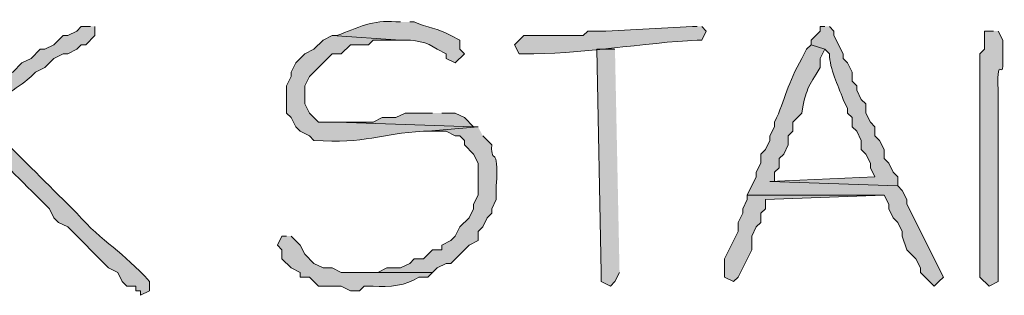
# Model space of a CAD drawing. Units: inches. Extents: x -61 to 673, y 119 to 673.
# Drawn here: x 413 to 426, y 207 to 211 of the extents above; entities that cross this region are included whole.
import ezdxf

# ---------------------------------------------------------------- set-up
doc = ezdxf.new("R2010")
doc.units = ezdxf.units.IN
doc.header["$MEASUREMENT"] = 0
doc.layers.add('Layer 1', color=7, linetype='Continuous')

msp = doc.modelspace()

# ---------------------------------------------------------------- hatches: boundary and pattern name
at = {"layer": 'Layer 1', "true_color": 0xffffff}
h = msp.add_hatch(color=7, dxfattribs=at)
edge = h.paths.add_edge_path()
edge.add_spline(control_points=[(414.27, 210.75), (414.27, 210.75), (414.15, 210.75), (414.15, 210.75), (414.15, 210.75), (414.09, 210.69), (414.09, 210.69), (414.09, 210.69), (413.971, 210.63), (413.971, 210.63), (413.971, 210.63), (413.91, 210.63), (413.91, 210.63), (413.91, 210.63), (413.789, 210.51), (413.789, 210.51), (413.789, 210.51), (413.67, 210.45), (413.67, 210.45), (413.67, 210.45), (413.609, 210.45), (413.609, 210.45), (413.609, 210.45), (413.49, 210.33), (413.49, 210.33), (413.49, 210.33), (413.369, 210.271), (413.369, 210.271), (413.369, 210.271), (413.25, 210.15), (413.25, 210.15), (413.25, 210.15), (413.129, 210.09), (413.129, 210.09), (413.129, 210.09), (413.01, 209.97), (413.01, 209.97), (413.01, 209.97), (412.891, 209.91), (412.891, 209.91), (412.891, 209.91), (412.83, 209.851), (412.83, 209.851), (412.83, 209.851), (412.77, 209.73), (412.77, 209.73), (412.77, 209.73), (412.65, 209.67), (412.65, 209.67), (412.65, 209.67), (412.471, 209.67), (412.471, 209.67), (412.471, 209.67), (412.471, 209.43), (412.471, 209.43), (412.471, 209.43), (412.709, 209.43), (412.709, 209.43), (412.709, 209.43), (412.77, 209.37), (412.77, 209.37), (413, 209.056), (413.32, 208.766), (413.609, 208.47), (413.609, 208.47), (413.73, 208.351), (413.73, 208.351), (413.73, 208.351), (413.789, 208.23), (413.789, 208.23), (413.789, 208.23), (413.85, 208.17), (413.85, 208.17), (413.85, 208.17), (413.971, 208.11), (413.971, 208.11), (413.971, 208.11), (414.51, 207.57), (414.51, 207.57), (414.51, 207.57), (414.629, 207.51), (414.629, 207.51), (414.629, 207.51), (414.689, 207.391), (414.689, 207.391), (414.689, 207.391), (414.75, 207.33), (414.75, 207.33), (414.75, 207.33), (414.869, 207.33), (414.869, 207.33), (414.869, 207.33), (414.869, 207.271), (414.869, 207.271), (414.869, 207.271), (414.93, 207.271), (414.93, 207.271), (414.93, 207.271), (414.93, 207.21), (414.93, 207.21), (414.93, 207.21), (415.049, 207.271), (415.049, 207.271), (415.049, 207.271), (415.049, 207.391), (415.049, 207.391), (414.695, 207.786), (414.439, 207.899), (414.09, 208.29), (414.09, 208.29), (413.971, 208.41), (413.971, 208.41), (413.65, 208.73), (413.33, 209.05), (413.01, 209.37), (413.01, 209.37), (412.949, 209.49), (412.949, 209.49), (412.949, 209.49), (412.83, 209.55), (412.83, 209.55), (412.83, 209.55), (412.891, 209.61), (412.891, 209.61), (412.891, 209.61), (412.949, 209.67), (412.949, 209.67), (413.045, 209.789), (413.375, 209.983), (413.49, 210.09), (413.49, 210.09), (413.549, 210.15), (413.549, 210.15), (413.549, 210.15), (413.67, 210.21), (413.67, 210.21), (413.67, 210.21), (413.789, 210.33), (413.789, 210.33), (413.789, 210.33), (413.91, 210.391), (413.91, 210.391), (413.91, 210.391), (413.971, 210.391), (413.971, 210.391), (413.971, 210.391), (414.09, 210.45), (414.09, 210.45), (414.09, 210.45), (414.15, 210.51), (414.15, 210.51), (414.15, 210.51), (414.209, 210.51), (414.209, 210.51), (414.209, 210.51), (414.33, 210.63), (414.33, 210.63), (414.33, 210.63), (414.33, 210.75), (414.33, 210.75)], knot_values=[0, 0, 0, 0, 1, 1, 1, 2, 2, 2, 3, 3, 3, 4, 4, 4, 5, 5, 5, 6, 6, 6, 7, 7, 7, 8, 8, 8, 9, 9, 9, 10, 10, 10, 11, 11, 11, 12, 12, 12, 13, 13, 13, 14, 14, 14, 15, 15, 15, 16, 16, 16, 17, 17, 17, 18, 18, 18, 19, 19, 19, 20, 20, 20, 21, 21, 21, 22, 22, 22, 23, 23, 23, 24, 24, 24, 25, 25, 25, 26, 26, 26, 27, 27, 27, 28, 28, 28, 29, 29, 29, 30, 30, 30, 31, 31, 31, 32, 32, 32, 33, 33, 33, 34, 34, 34, 35, 35, 35, 36, 36, 36, 37, 37, 37, 38, 38, 38, 39, 39, 39, 40, 40, 40, 41, 41, 41, 42, 42, 42, 43, 43, 43, 44, 44, 44, 45, 45, 45, 46, 46, 46, 47, 47, 47, 48, 48, 48, 49, 49, 49, 50, 50, 50, 51, 51, 51, 52, 52, 52, 53, 53, 53, 53], degree=3, periodic=0)
edge.add_line((414.33, 210.75), (414.27, 210.75))
h = msp.add_hatch(color=7, dxfattribs=at)
edge = h.paths.add_edge_path()
edge.add_spline(control_points=[(418.35, 210.811), (418.35, 210.811), (418.289, 210.811), (418.289, 210.811), (417.979, 210.84), (417.793, 210.736), (417.51, 210.63), (417.51, 210.63), (417.449, 210.63), (417.449, 210.63), (417.449, 210.63), (418.35, 210.57), (418.35, 210.57), (418.525, 210.581), (418.699, 210.546), (418.83, 210.45), (418.83, 210.45), (418.949, 210.391), (418.949, 210.391), (418.949, 210.391), (418.949, 210.33), (418.949, 210.33), (418.949, 210.33), (419.07, 210.271), (419.07, 210.271), (419.07, 210.271), (419.189, 210.391), (419.189, 210.391), (419.189, 210.391), (419.129, 210.45), (419.129, 210.45), (419.129, 210.45), (419.129, 210.57), (419.129, 210.57), (419.129, 210.57), (419.01, 210.63), (419.01, 210.63), (418.848, 210.728), (418.697, 210.729), (418.529, 210.811), (418.529, 210.811), (418.471, 210.811), (418.471, 210.811)], knot_values=[0, 0, 0, 0, 1, 1, 1, 2, 2, 2, 3, 3, 3, 4, 4, 4, 5, 5, 5, 6, 6, 6, 7, 7, 7, 8, 8, 8, 9, 9, 9, 10, 10, 10, 11, 11, 11, 12, 12, 12, 13, 13, 13, 14, 14, 14, 14], degree=3, periodic=0)
edge.add_line((418.471, 210.811), (418.35, 210.811))
h = msp.add_hatch(color=7, dxfattribs=at)
edge = h.paths.add_edge_path()
edge.add_spline(control_points=[(422.25, 210.75), (422.25, 210.75), (422.189, 210.75), (422.189, 210.75), (422.189, 210.75), (421.049, 210.69), (421.049, 210.69), (421.049, 210.69), (420.811, 210.69), (420.811, 210.69), (420.811, 210.69), (420.75, 210.63), (420.75, 210.63), (420.75, 210.63), (420.449, 210.63), (420.449, 210.63), (420.289, 210.63), (420.129, 210.63), (419.971, 210.63), (419.971, 210.63), (419.85, 210.51), (419.85, 210.51), (419.85, 210.51), (419.91, 210.391), (419.91, 210.391), (419.91, 210.391), (419.971, 210.391), (419.971, 210.391), (420.656, 210.374), (421.596, 210.543), (422.25, 210.57), (422.25, 210.57), (422.311, 210.57), (422.311, 210.57), (422.311, 210.57), (422.369, 210.69), (422.369, 210.69), (422.369, 210.69), (422.311, 210.75), (422.311, 210.75)], knot_values=[0, 0, 0, 0, 1, 1, 1, 2, 2, 2, 3, 3, 3, 4, 4, 4, 5, 5, 5, 6, 6, 6, 7, 7, 7, 8, 8, 8, 9, 9, 9, 10, 10, 10, 11, 11, 11, 12, 12, 12, 13, 13, 13, 13], degree=3, periodic=0)
edge.add_line((422.311, 210.75), (422.25, 210.75))
h = msp.add_hatch(color=7, dxfattribs=at)
edge = h.paths.add_edge_path()
edge.add_spline(control_points=[(423.93, 210.75), (423.93, 210.75), (423.869, 210.75), (423.869, 210.75), (423.869, 210.75), (423.869, 210.69), (423.869, 210.69), (423.869, 210.69), (423.75, 210.57), (423.75, 210.57), (423.75, 210.57), (423.75, 210.51), (423.75, 210.51), (423.75, 210.51), (423.93, 210.45), (423.93, 210.45), (423.93, 210.45), (423.99, 210.391), (423.99, 210.391), (423.996, 210.18), (424.102, 209.986), (424.17, 209.79), (424.17, 209.79), (424.23, 209.67), (424.23, 209.67), (424.23, 209.67), (424.23, 209.61), (424.23, 209.61), (424.23, 209.61), (424.289, 209.55), (424.289, 209.55), (424.289, 209.55), (424.289, 209.43), (424.289, 209.43), (424.289, 209.43), (424.35, 209.37), (424.35, 209.37), (424.35, 209.37), (424.41, 209.25), (424.41, 209.25), (424.41, 209.25), (424.41, 209.13), (424.41, 209.13), (424.41, 209.13), (424.471, 209.07), (424.471, 209.07), (424.471, 209.07), (424.529, 208.95), (424.529, 208.95), (424.529, 208.95), (424.529, 208.891), (424.529, 208.891), (424.529, 208.891), (424.59, 208.771), (424.59, 208.771), (424.59, 208.771), (423.209, 208.71), (423.209, 208.71), (423.209, 208.71), (424.891, 208.65), (424.891, 208.65), (424.891, 208.65), (424.891, 208.771), (424.891, 208.771), (424.891, 208.771), (424.83, 208.83), (424.83, 208.83), (424.83, 208.83), (424.77, 208.95), (424.77, 208.95), (424.77, 208.95), (424.709, 209.01), (424.709, 209.01), (424.709, 209.01), (424.709, 209.13), (424.709, 209.13), (424.709, 209.13), (424.65, 209.25), (424.65, 209.25), (424.65, 209.25), (424.59, 209.311), (424.59, 209.311), (424.59, 209.311), (424.59, 209.43), (424.59, 209.43), (424.59, 209.43), (424.529, 209.49), (424.529, 209.49), (424.529, 209.49), (424.471, 209.61), (424.471, 209.61), (424.471, 209.61), (424.471, 209.73), (424.471, 209.73), (424.471, 209.73), (424.41, 209.79), (424.41, 209.79), (424.41, 209.79), (424.35, 209.91), (424.35, 209.91), (424.35, 209.91), (424.35, 209.97), (424.35, 209.97), (424.35, 209.97), (424.289, 210.03), (424.289, 210.03), (424.289, 210.03), (424.289, 210.15), (424.289, 210.15), (424.289, 210.15), (424.23, 210.271), (424.23, 210.271), (424.23, 210.271), (424.17, 210.33), (424.17, 210.33), (424.17, 210.33), (424.17, 210.391), (424.17, 210.391), (424.17, 210.391), (424.049, 210.63), (424.049, 210.63), (424.049, 210.63), (424.049, 210.69), (424.049, 210.69), (424.049, 210.69), (423.99, 210.75), (423.99, 210.75)], knot_values=[0, 0, 0, 0, 1, 1, 1, 2, 2, 2, 3, 3, 3, 4, 4, 4, 5, 5, 5, 6, 6, 6, 7, 7, 7, 8, 8, 8, 9, 9, 9, 10, 10, 10, 11, 11, 11, 12, 12, 12, 13, 13, 13, 14, 14, 14, 15, 15, 15, 16, 16, 16, 17, 17, 17, 18, 18, 18, 19, 19, 19, 20, 20, 20, 21, 21, 21, 22, 22, 22, 23, 23, 23, 24, 24, 24, 25, 25, 25, 26, 26, 26, 27, 27, 27, 28, 28, 28, 29, 29, 29, 30, 30, 30, 31, 31, 31, 32, 32, 32, 33, 33, 33, 34, 34, 34, 35, 35, 35, 36, 36, 36, 37, 37, 37, 38, 38, 38, 39, 39, 39, 40, 40, 40, 41, 41, 41, 42, 42, 42, 42], degree=3, periodic=0)
edge.add_line((423.99, 210.75), (423.93, 210.75))
h = msp.add_hatch(color=7, dxfattribs=at)
edge = h.paths.add_edge_path()
edge.add_spline(control_points=[(417.449, 210.63), (417.449, 210.63), (417.33, 210.57), (417.33, 210.57), (417.33, 210.57), (417.209, 210.45), (417.209, 210.45), (417.209, 210.45), (417.09, 210.391), (417.09, 210.391), (417.09, 210.391), (416.971, 210.271), (416.971, 210.271), (416.971, 210.271), (416.91, 210.15), (416.91, 210.15), (416.91, 210.15), (416.91, 210.09), (416.91, 210.09), (416.91, 210.09), (416.85, 209.97), (416.85, 209.97), (416.85, 209.97), (416.85, 209.61), (416.85, 209.61), (416.85, 209.61), (416.91, 209.55), (416.91, 209.55), (416.91, 209.55), (416.971, 209.43), (416.971, 209.43), (416.971, 209.43), (417.029, 209.37), (417.029, 209.37), (417.029, 209.37), (417.15, 209.311), (417.15, 209.311), (417.15, 209.311), (417.209, 209.25), (417.209, 209.25), (417.895, 209.201), (418.078, 209.342), (418.65, 209.37), (418.65, 209.37), (418.709, 209.37), (418.709, 209.37), (418.709, 209.37), (419.369, 209.43), (419.369, 209.43), (419.369, 209.43), (419.311, 209.43), (419.311, 209.43), (419.311, 209.43), (417.51, 209.49), (417.51, 209.49), (417.51, 209.49), (417.27, 209.49), (417.27, 209.49), (417.27, 209.49), (417.15, 209.61), (417.15, 209.61), (417.15, 209.61), (417.09, 209.73), (417.09, 209.73), (417.09, 209.73), (417.09, 209.97), (417.09, 209.97), (417.09, 209.97), (417.15, 210.09), (417.15, 210.09), (417.15, 210.09), (417.449, 210.391), (417.449, 210.391), (417.449, 210.391), (417.57, 210.391), (417.57, 210.391), (417.57, 210.391), (417.689, 210.51), (417.689, 210.51), (417.689, 210.51), (417.93, 210.51), (417.93, 210.51), (417.93, 210.51), (417.99, 210.57), (417.99, 210.57), (417.99, 210.57), (418.35, 210.57), (418.35, 210.57)], knot_values=[0, 0, 0, 0, 1, 1, 1, 2, 2, 2, 3, 3, 3, 4, 4, 4, 5, 5, 5, 6, 6, 6, 7, 7, 7, 8, 8, 8, 9, 9, 9, 10, 10, 10, 11, 11, 11, 12, 12, 12, 13, 13, 13, 14, 14, 14, 15, 15, 15, 16, 16, 16, 17, 17, 17, 18, 18, 18, 19, 19, 19, 20, 20, 20, 21, 21, 21, 22, 22, 22, 23, 23, 23, 24, 24, 24, 25, 25, 25, 26, 26, 26, 27, 27, 27, 28, 28, 28, 29, 29, 29, 29], degree=3, periodic=0)
edge.add_line((418.35, 210.57), (417.449, 210.63))
h = msp.add_hatch(color=7, dxfattribs=at)
edge = h.paths.add_edge_path()
edge.add_spline(control_points=[(426.15, 210.69), (426.15, 210.69), (426.029, 210.69), (426.029, 210.69), (426.029, 210.69), (426.029, 210.45), (426.029, 210.45), (426.029, 210.45), (425.971, 210.391), (425.971, 210.391), (425.971, 210.391), (425.971, 209.79), (425.971, 209.79), (425.971, 209.63), (425.971, 209.47), (425.971, 209.311), (425.971, 209.311), (425.971, 208.95), (425.971, 208.95), (425.971, 208.45), (425.971, 207.95), (425.971, 207.45), (425.971, 207.45), (426.09, 207.33), (426.09, 207.33), (426.09, 207.33), (426.209, 207.391), (426.209, 207.391), (426.209, 207.391), (426.209, 207.51), (426.209, 207.51), (426.209, 207.97), (426.209, 208.43), (426.209, 208.891), (426.209, 208.891), (426.209, 209.19), (426.209, 209.19), (426.209, 209.37), (426.209, 209.55), (426.209, 209.73), (426.209, 209.73), (426.209, 209.91), (426.209, 209.91), (426.188, 210.468), (426.291, 209.925), (426.27, 210.391), (426.27, 210.391), (426.27, 210.57), (426.27, 210.57), (426.27, 210.57), (426.209, 210.69), (426.209, 210.69)], knot_values=[0, 0, 0, 0, 1, 1, 1, 2, 2, 2, 3, 3, 3, 4, 4, 4, 5, 5, 5, 6, 6, 6, 7, 7, 7, 8, 8, 8, 9, 9, 9, 10, 10, 10, 11, 11, 11, 12, 12, 12, 13, 13, 13, 14, 14, 14, 15, 15, 15, 16, 16, 16, 17, 17, 17, 17], degree=3, periodic=0)
edge.add_line((426.209, 210.69), (426.15, 210.69))
h = msp.add_hatch(color=7, dxfattribs=at)
edge = h.paths.add_edge_path()
edge.add_spline(control_points=[(423.75, 210.51), (423.75, 210.51), (423.689, 210.45), (423.689, 210.45), (423.689, 210.45), (423.629, 210.33), (423.629, 210.33), (423.438, 210.003), (423.414, 209.795), (423.27, 209.49), (423.27, 209.49), (423.27, 209.43), (423.27, 209.43), (423.27, 209.43), (423.209, 209.311), (423.209, 209.311), (423.209, 209.311), (423.209, 209.25), (423.209, 209.25), (423.209, 209.25), (423.15, 209.13), (423.15, 209.13), (423.15, 209.13), (423.09, 209.07), (423.09, 209.07), (423.09, 209.07), (423.09, 208.95), (423.09, 208.95), (423.09, 208.95), (423.029, 208.83), (423.029, 208.83), (423.029, 208.83), (423.029, 208.771), (423.029, 208.771), (423.029, 208.771), (422.91, 208.53), (422.91, 208.53), (422.91, 208.53), (424.709, 208.53), (424.709, 208.53), (424.709, 208.53), (424.77, 208.41), (424.77, 208.41), (424.77, 208.41), (424.77, 208.351), (424.77, 208.351), (424.77, 208.351), (424.83, 208.23), (424.83, 208.23), (424.83, 208.23), (424.891, 208.17), (424.891, 208.17), (424.891, 208.17), (424.949, 208.05), (424.949, 208.05), (424.949, 208.05), (424.949, 207.99), (424.949, 207.99), (424.949, 207.99), (425.01, 207.811), (425.01, 207.811), (425.01, 207.811), (425.129, 207.69), (425.129, 207.69), (425.129, 207.69), (425.189, 207.57), (425.189, 207.57), (425.189, 207.57), (425.189, 207.51), (425.189, 207.51), (425.189, 207.51), (425.369, 207.33), (425.369, 207.33), (425.369, 207.33), (425.43, 207.391), (425.43, 207.391), (425.43, 207.391), (425.49, 207.45), (425.49, 207.45), (425.49, 207.45), (425.01, 208.41), (425.01, 208.41), (425.01, 208.41), (425.01, 208.47), (425.01, 208.47), (425.01, 208.47), (424.949, 208.59), (424.949, 208.59), (424.949, 208.59), (424.891, 208.65), (424.891, 208.65), (424.891, 208.65), (423.209, 208.71), (423.209, 208.71), (423.209, 208.71), (423.27, 208.71), (423.27, 208.71), (423.27, 208.71), (423.27, 208.83), (423.27, 208.83), (423.27, 208.83), (423.33, 208.891), (423.33, 208.891), (423.33, 208.891), (423.33, 209.01), (423.33, 209.01), (423.33, 209.01), (423.391, 209.07), (423.391, 209.07), (423.391, 209.07), (423.449, 209.19), (423.449, 209.19), (423.449, 209.19), (423.449, 209.311), (423.449, 209.311), (423.449, 209.311), (423.51, 209.37), (423.51, 209.37), (423.51, 209.37), (423.51, 209.49), (423.51, 209.49), (423.51, 209.49), (423.629, 209.61), (423.629, 209.61), (423.678, 209.92), (423.711, 209.954), (423.869, 210.21), (423.869, 210.21), (423.869, 210.33), (423.869, 210.33), (423.869, 210.33), (423.93, 210.45), (423.93, 210.45)], knot_values=[0, 0, 0, 0, 1, 1, 1, 2, 2, 2, 3, 3, 3, 4, 4, 4, 5, 5, 5, 6, 6, 6, 7, 7, 7, 8, 8, 8, 9, 9, 9, 10, 10, 10, 11, 11, 11, 12, 12, 12, 13, 13, 13, 14, 14, 14, 15, 15, 15, 16, 16, 16, 17, 17, 17, 18, 18, 18, 19, 19, 19, 20, 20, 20, 21, 21, 21, 22, 22, 22, 23, 23, 23, 24, 24, 24, 25, 25, 25, 26, 26, 26, 27, 27, 27, 28, 28, 28, 29, 29, 29, 30, 30, 30, 31, 31, 31, 32, 32, 32, 33, 33, 33, 34, 34, 34, 35, 35, 35, 36, 36, 36, 37, 37, 37, 38, 38, 38, 39, 39, 39, 40, 40, 40, 41, 41, 41, 42, 42, 42, 43, 43, 43, 44, 44, 44, 44], degree=3, periodic=0)
edge.add_line((423.93, 210.45), (423.75, 210.51))
for points in [[(421.17, 210.45), (420.93, 210.45), (420.99, 207.51), (420.99, 207.391), (421.109, 207.33), (421.17, 207.391), (421.23, 207.51)], [(418.77, 209.61), (418.41, 209.61), (418.289, 209.55), (418.109, 209.55), (417.99, 209.49), (417.51, 209.49), (419.311, 209.43), (419.189, 209.55), (419.07, 209.61), (418.891, 209.61)], [(422.91, 208.53), (422.91, 208.47), (422.85, 208.351), (422.85, 208.29), (422.789, 208.17), (422.789, 208.05), (422.609, 207.69), (422.609, 207.45), (422.73, 207.391), (422.789, 207.45), (422.971, 207.811), (422.971, 207.99), (423.029, 208.11), (423.09, 208.17), (423.09, 208.29), (423.15, 208.351), (423.15, 208.47), (424.709, 208.53)]]:
    msp.add_hatch(color=7, dxfattribs=at).paths.add_polyline_path(points)
h = msp.add_hatch(color=7, dxfattribs=at)
edge = h.paths.add_edge_path()
edge.add_spline(control_points=[(419.369, 209.43), (419.369, 209.43), (418.709, 209.37), (418.709, 209.37), (418.709, 209.37), (418.949, 209.37), (418.949, 209.37), (418.949, 209.37), (419.07, 209.311), (419.07, 209.311), (419.07, 209.311), (419.129, 209.311), (419.129, 209.311), (419.129, 209.311), (419.189, 209.25), (419.189, 209.25), (419.189, 209.25), (419.189, 209.19), (419.189, 209.19), (419.189, 209.19), (419.311, 209.07), (419.311, 209.07), (419.311, 209.07), (419.369, 208.95), (419.369, 208.95), (419.369, 208.95), (419.369, 208.53), (419.369, 208.53), (419.369, 208.53), (419.311, 208.41), (419.311, 208.41), (419.311, 208.41), (419.311, 208.351), (419.311, 208.351), (419.311, 208.351), (419.25, 208.23), (419.25, 208.23), (419.25, 208.23), (419.129, 208.11), (419.129, 208.11), (419.129, 208.11), (419.07, 207.99), (419.07, 207.99), (419.07, 207.99), (419.01, 207.93), (419.01, 207.93), (419.01, 207.93), (418.891, 207.87), (418.891, 207.87), (418.891, 207.87), (418.891, 207.811), (418.891, 207.811), (418.891, 207.811), (418.77, 207.811), (418.77, 207.811), (418.77, 207.811), (418.65, 207.69), (418.65, 207.69), (418.65, 207.69), (418.529, 207.69), (418.529, 207.69), (418.529, 207.69), (418.471, 207.63), (418.471, 207.63), (418.471, 207.63), (418.35, 207.57), (418.35, 207.57), (418.35, 207.57), (418.17, 207.57), (418.17, 207.57), (418.17, 207.57), (418.049, 207.51), (418.049, 207.51), (418.049, 207.51), (417.75, 207.51), (417.75, 207.51), (417.75, 207.51), (418.77, 207.51), (418.77, 207.51), (418.77, 207.51), (418.83, 207.57), (418.83, 207.57), (418.83, 207.57), (418.949, 207.63), (418.949, 207.63), (418.949, 207.63), (419.01, 207.63), (419.01, 207.63), (419.01, 207.63), (419.25, 207.87), (419.25, 207.87), (419.25, 207.87), (419.369, 207.93), (419.369, 207.93), (419.369, 207.93), (419.369, 208.05), (419.369, 208.05), (419.369, 208.05), (419.43, 208.11), (419.43, 208.11), (419.43, 208.11), (419.49, 208.23), (419.49, 208.23), (419.49, 208.23), (419.549, 208.29), (419.549, 208.29), (419.549, 208.29), (419.549, 208.351), (419.549, 208.351), (419.549, 208.351), (419.609, 208.47), (419.609, 208.47), (419.609, 208.47), (419.609, 208.65), (419.609, 208.65), (419.646, 209.241), (419.535, 208.891), (419.549, 209.19), (419.549, 209.19), (419.43, 209.311), (419.43, 209.311)], knot_values=[0, 0, 0, 0, 1, 1, 1, 2, 2, 2, 3, 3, 3, 4, 4, 4, 5, 5, 5, 6, 6, 6, 7, 7, 7, 8, 8, 8, 9, 9, 9, 10, 10, 10, 11, 11, 11, 12, 12, 12, 13, 13, 13, 14, 14, 14, 15, 15, 15, 16, 16, 16, 17, 17, 17, 18, 18, 18, 19, 19, 19, 20, 20, 20, 21, 21, 21, 22, 22, 22, 23, 23, 23, 24, 24, 24, 25, 25, 25, 26, 26, 26, 27, 27, 27, 28, 28, 28, 29, 29, 29, 30, 30, 30, 31, 31, 31, 32, 32, 32, 33, 33, 33, 34, 34, 34, 35, 35, 35, 36, 36, 36, 37, 37, 37, 38, 38, 38, 39, 39, 39, 40, 40, 40, 40], degree=3, periodic=0)
edge.add_line((419.43, 209.311), (419.369, 209.43))
h = msp.add_hatch(color=7, dxfattribs=at)
edge = h.paths.add_edge_path()
edge.add_spline(control_points=[(416.85, 207.99), (416.85, 207.99), (416.789, 207.99), (416.789, 207.99), (416.789, 207.99), (416.73, 207.87), (416.73, 207.87), (416.73, 207.87), (416.789, 207.811), (416.789, 207.811), (416.789, 207.811), (416.789, 207.69), (416.789, 207.69), (416.789, 207.69), (416.91, 207.57), (416.91, 207.57), (416.91, 207.57), (417.029, 207.51), (417.029, 207.51), (417.029, 207.51), (417.029, 207.45), (417.029, 207.45), (417.029, 207.45), (417.15, 207.45), (417.15, 207.45), (417.15, 207.45), (417.27, 207.33), (417.27, 207.33), (417.27, 207.33), (417.57, 207.33), (417.57, 207.33), (417.57, 207.33), (417.689, 207.271), (417.689, 207.271), (417.689, 207.271), (417.811, 207.271), (417.811, 207.271), (417.811, 207.271), (417.869, 207.33), (417.869, 207.33), (417.869, 207.33), (417.99, 207.33), (417.99, 207.33), (418.195, 207.316), (418.432, 207.338), (418.59, 207.45), (418.59, 207.45), (418.709, 207.45), (418.709, 207.45), (418.709, 207.45), (418.77, 207.51), (418.77, 207.51), (418.77, 207.51), (417.57, 207.51), (417.57, 207.51), (417.57, 207.51), (417.449, 207.57), (417.449, 207.57), (417.449, 207.57), (417.33, 207.57), (417.33, 207.57), (417.33, 207.57), (417.209, 207.63), (417.209, 207.63), (417.209, 207.63), (417.09, 207.75), (417.09, 207.75), (417.09, 207.75), (417.029, 207.87), (417.029, 207.87), (417.029, 207.87), (416.91, 207.99), (416.91, 207.99)], knot_values=[0, 0, 0, 0, 1, 1, 1, 2, 2, 2, 3, 3, 3, 4, 4, 4, 5, 5, 5, 6, 6, 6, 7, 7, 7, 8, 8, 8, 9, 9, 9, 10, 10, 10, 11, 11, 11, 12, 12, 12, 13, 13, 13, 14, 14, 14, 15, 15, 15, 16, 16, 16, 17, 17, 17, 18, 18, 18, 19, 19, 19, 20, 20, 20, 21, 21, 21, 22, 22, 22, 23, 23, 23, 24, 24, 24, 24], degree=3, periodic=0)
edge.add_line((416.91, 207.99), (416.85, 207.99))

# ---------------------------------------------------------------- linework, layer by layer
at = {"layer": 'Layer 1', "lineweight": 0}
for points in [[(421.17, 210.45), (420.93, 210.45), (420.99, 207.51), (420.99, 207.391), (421.109, 207.33), (421.17, 207.391), (421.23, 207.51)], [(418.77, 209.61), (418.41, 209.61), (418.289, 209.55), (418.109, 209.55), (417.99, 209.49), (417.51, 209.49), (419.311, 209.43), (419.189, 209.55), (419.07, 209.61), (418.891, 209.61)], [(422.91, 208.53), (422.91, 208.47), (422.85, 208.351), (422.85, 208.29), (422.789, 208.17), (422.789, 208.05), (422.609, 207.69), (422.609, 207.45), (422.73, 207.391), (422.789, 207.45), (422.971, 207.811), (422.971, 207.99), (423.029, 208.11), (423.09, 208.17), (423.09, 208.29), (423.15, 208.351), (423.15, 208.47), (424.709, 208.53)]]:
    msp.add_lwpolyline(points, dxfattribs=at)
for points, knots in [([(414.27, 210.75), (414.27, 210.75), (414.15, 210.75), (414.15, 210.75), (414.15, 210.75), (414.09, 210.69), (414.09, 210.69), (414.09, 210.69), (413.971, 210.63), (413.971, 210.63), (413.971, 210.63), (413.91, 210.63), (413.91, 210.63), (413.91, 210.63), (413.789, 210.51), (413.789, 210.51), (413.789, 210.51), (413.67, 210.45), (413.67, 210.45), (413.67, 210.45), (413.609, 210.45), (413.609, 210.45), (413.609, 210.45), (413.49, 210.33), (413.49, 210.33), (413.49, 210.33), (413.369, 210.271), (413.369, 210.271), (413.369, 210.271), (413.25, 210.15), (413.25, 210.15), (413.25, 210.15), (413.129, 210.09), (413.129, 210.09), (413.129, 210.09), (413.01, 209.97), (413.01, 209.97), (413.01, 209.97), (412.891, 209.91), (412.891, 209.91), (412.891, 209.91), (412.83, 209.851), (412.83, 209.851), (412.83, 209.851), (412.77, 209.73), (412.77, 209.73), (412.77, 209.73), (412.65, 209.67), (412.65, 209.67), (412.65, 209.67), (412.471, 209.67), (412.471, 209.67), (412.471, 209.67), (412.471, 209.43), (412.471, 209.43), (412.471, 209.43), (412.709, 209.43), (412.709, 209.43), (412.709, 209.43), (412.77, 209.37), (412.77, 209.37), (413, 209.056), (413.32, 208.766), (413.609, 208.47), (413.609, 208.47), (413.73, 208.351), (413.73, 208.351), (413.73, 208.351), (413.789, 208.23), (413.789, 208.23), (413.789, 208.23), (413.85, 208.17), (413.85, 208.17), (413.85, 208.17), (413.971, 208.11), (413.971, 208.11), (413.971, 208.11), (414.51, 207.57), (414.51, 207.57), (414.51, 207.57), (414.629, 207.51), (414.629, 207.51), (414.629, 207.51), (414.689, 207.391), (414.689, 207.391), (414.689, 207.391), (414.75, 207.33), (414.75, 207.33), (414.75, 207.33), (414.869, 207.33), (414.869, 207.33), (414.869, 207.33), (414.869, 207.271), (414.869, 207.271), (414.869, 207.271), (414.93, 207.271), (414.93, 207.271), (414.93, 207.271), (414.93, 207.21), (414.93, 207.21), (414.93, 207.21), (415.049, 207.271), (415.049, 207.271), (415.049, 207.271), (415.049, 207.391), (415.049, 207.391), (414.695, 207.786), (414.439, 207.899), (414.09, 208.29), (414.09, 208.29), (413.971, 208.41), (413.971, 208.41), (413.65, 208.73), (413.33, 209.05), (413.01, 209.37), (413.01, 209.37), (412.949, 209.49), (412.949, 209.49), (412.949, 209.49), (412.83, 209.55), (412.83, 209.55), (412.83, 209.55), (412.891, 209.61), (412.891, 209.61), (412.891, 209.61), (412.949, 209.67), (412.949, 209.67), (413.045, 209.789), (413.375, 209.983), (413.49, 210.09), (413.49, 210.09), (413.549, 210.15), (413.549, 210.15), (413.549, 210.15), (413.67, 210.21), (413.67, 210.21), (413.67, 210.21), (413.789, 210.33), (413.789, 210.33), (413.789, 210.33), (413.91, 210.391), (413.91, 210.391), (413.91, 210.391), (413.971, 210.391), (413.971, 210.391), (413.971, 210.391), (414.09, 210.45), (414.09, 210.45), (414.09, 210.45), (414.15, 210.51), (414.15, 210.51), (414.15, 210.51), (414.209, 210.51), (414.209, 210.51), (414.209, 210.51), (414.33, 210.63), (414.33, 210.63), (414.33, 210.63), (414.33, 210.75), (414.33, 210.75)], [0, 0, 0, 0, 1, 1, 1, 2, 2, 2, 3, 3, 3, 4, 4, 4, 5, 5, 5, 6, 6, 6, 7, 7, 7, 8, 8, 8, 9, 9, 9, 10, 10, 10, 11, 11, 11, 12, 12, 12, 13, 13, 13, 14, 14, 14, 15, 15, 15, 16, 16, 16, 17, 17, 17, 18, 18, 18, 19, 19, 19, 20, 20, 20, 21, 21, 21, 22, 22, 22, 23, 23, 23, 24, 24, 24, 25, 25, 25, 26, 26, 26, 27, 27, 27, 28, 28, 28, 29, 29, 29, 30, 30, 30, 31, 31, 31, 32, 32, 32, 33, 33, 33, 34, 34, 34, 35, 35, 35, 36, 36, 36, 37, 37, 37, 38, 38, 38, 39, 39, 39, 40, 40, 40, 41, 41, 41, 42, 42, 42, 43, 43, 43, 44, 44, 44, 45, 45, 45, 46, 46, 46, 47, 47, 47, 48, 48, 48, 49, 49, 49, 50, 50, 50, 51, 51, 51, 52, 52, 52, 53, 53, 53, 53]), ([(418.35, 210.811), (418.35, 210.811), (418.289, 210.811), (418.289, 210.811), (417.979, 210.84), (417.793, 210.736), (417.51, 210.63), (417.51, 210.63), (417.449, 210.63), (417.449, 210.63), (417.449, 210.63), (418.35, 210.57), (418.35, 210.57), (418.525, 210.581), (418.699, 210.546), (418.83, 210.45), (418.83, 210.45), (418.949, 210.391), (418.949, 210.391), (418.949, 210.391), (418.949, 210.33), (418.949, 210.33), (418.949, 210.33), (419.07, 210.271), (419.07, 210.271), (419.07, 210.271), (419.189, 210.391), (419.189, 210.391), (419.189, 210.391), (419.129, 210.45), (419.129, 210.45), (419.129, 210.45), (419.129, 210.57), (419.129, 210.57), (419.129, 210.57), (419.01, 210.63), (419.01, 210.63), (418.848, 210.728), (418.697, 210.729), (418.529, 210.811), (418.529, 210.811), (418.471, 210.811), (418.471, 210.811)], [0, 0, 0, 0, 1, 1, 1, 2, 2, 2, 3, 3, 3, 4, 4, 4, 5, 5, 5, 6, 6, 6, 7, 7, 7, 8, 8, 8, 9, 9, 9, 10, 10, 10, 11, 11, 11, 12, 12, 12, 13, 13, 13, 14, 14, 14, 14]), ([(422.25, 210.75), (422.25, 210.75), (422.189, 210.75), (422.189, 210.75), (422.189, 210.75), (421.049, 210.69), (421.049, 210.69), (421.049, 210.69), (420.811, 210.69), (420.811, 210.69), (420.811, 210.69), (420.75, 210.63), (420.75, 210.63), (420.75, 210.63), (420.449, 210.63), (420.449, 210.63), (420.289, 210.63), (420.129, 210.63), (419.971, 210.63), (419.971, 210.63), (419.85, 210.51), (419.85, 210.51), (419.85, 210.51), (419.91, 210.391), (419.91, 210.391), (419.91, 210.391), (419.971, 210.391), (419.971, 210.391), (420.656, 210.374), (421.596, 210.543), (422.25, 210.57), (422.25, 210.57), (422.311, 210.57), (422.311, 210.57), (422.311, 210.57), (422.369, 210.69), (422.369, 210.69), (422.369, 210.69), (422.311, 210.75), (422.311, 210.75)], [0, 0, 0, 0, 1, 1, 1, 2, 2, 2, 3, 3, 3, 4, 4, 4, 5, 5, 5, 6, 6, 6, 7, 7, 7, 8, 8, 8, 9, 9, 9, 10, 10, 10, 11, 11, 11, 12, 12, 12, 13, 13, 13, 13]), ([(423.93, 210.75), (423.93, 210.75), (423.869, 210.75), (423.869, 210.75), (423.869, 210.75), (423.869, 210.69), (423.869, 210.69), (423.869, 210.69), (423.75, 210.57), (423.75, 210.57), (423.75, 210.57), (423.75, 210.51), (423.75, 210.51), (423.75, 210.51), (423.93, 210.45), (423.93, 210.45), (423.93, 210.45), (423.99, 210.391), (423.99, 210.391), (423.996, 210.18), (424.102, 209.986), (424.17, 209.79), (424.17, 209.79), (424.23, 209.67), (424.23, 209.67), (424.23, 209.67), (424.23, 209.61), (424.23, 209.61), (424.23, 209.61), (424.289, 209.55), (424.289, 209.55), (424.289, 209.55), (424.289, 209.43), (424.289, 209.43), (424.289, 209.43), (424.35, 209.37), (424.35, 209.37), (424.35, 209.37), (424.41, 209.25), (424.41, 209.25), (424.41, 209.25), (424.41, 209.13), (424.41, 209.13), (424.41, 209.13), (424.471, 209.07), (424.471, 209.07), (424.471, 209.07), (424.529, 208.95), (424.529, 208.95), (424.529, 208.95), (424.529, 208.891), (424.529, 208.891), (424.529, 208.891), (424.59, 208.771), (424.59, 208.771), (424.59, 208.771), (423.209, 208.71), (423.209, 208.71), (423.209, 208.71), (424.891, 208.65), (424.891, 208.65), (424.891, 208.65), (424.891, 208.771), (424.891, 208.771), (424.891, 208.771), (424.83, 208.83), (424.83, 208.83), (424.83, 208.83), (424.77, 208.95), (424.77, 208.95), (424.77, 208.95), (424.709, 209.01), (424.709, 209.01), (424.709, 209.01), (424.709, 209.13), (424.709, 209.13), (424.709, 209.13), (424.65, 209.25), (424.65, 209.25), (424.65, 209.25), (424.59, 209.311), (424.59, 209.311), (424.59, 209.311), (424.59, 209.43), (424.59, 209.43), (424.59, 209.43), (424.529, 209.49), (424.529, 209.49), (424.529, 209.49), (424.471, 209.61), (424.471, 209.61), (424.471, 209.61), (424.471, 209.73), (424.471, 209.73), (424.471, 209.73), (424.41, 209.79), (424.41, 209.79), (424.41, 209.79), (424.35, 209.91), (424.35, 209.91), (424.35, 209.91), (424.35, 209.97), (424.35, 209.97), (424.35, 209.97), (424.289, 210.03), (424.289, 210.03), (424.289, 210.03), (424.289, 210.15), (424.289, 210.15), (424.289, 210.15), (424.23, 210.271), (424.23, 210.271), (424.23, 210.271), (424.17, 210.33), (424.17, 210.33), (424.17, 210.33), (424.17, 210.391), (424.17, 210.391), (424.17, 210.391), (424.049, 210.63), (424.049, 210.63), (424.049, 210.63), (424.049, 210.69), (424.049, 210.69), (424.049, 210.69), (423.99, 210.75), (423.99, 210.75)], [0, 0, 0, 0, 1, 1, 1, 2, 2, 2, 3, 3, 3, 4, 4, 4, 5, 5, 5, 6, 6, 6, 7, 7, 7, 8, 8, 8, 9, 9, 9, 10, 10, 10, 11, 11, 11, 12, 12, 12, 13, 13, 13, 14, 14, 14, 15, 15, 15, 16, 16, 16, 17, 17, 17, 18, 18, 18, 19, 19, 19, 20, 20, 20, 21, 21, 21, 22, 22, 22, 23, 23, 23, 24, 24, 24, 25, 25, 25, 26, 26, 26, 27, 27, 27, 28, 28, 28, 29, 29, 29, 30, 30, 30, 31, 31, 31, 32, 32, 32, 33, 33, 33, 34, 34, 34, 35, 35, 35, 36, 36, 36, 37, 37, 37, 38, 38, 38, 39, 39, 39, 40, 40, 40, 41, 41, 41, 42, 42, 42, 42]), ([(417.449, 210.63), (417.449, 210.63), (417.33, 210.57), (417.33, 210.57), (417.33, 210.57), (417.209, 210.45), (417.209, 210.45), (417.209, 210.45), (417.09, 210.391), (417.09, 210.391), (417.09, 210.391), (416.971, 210.271), (416.971, 210.271), (416.971, 210.271), (416.91, 210.15), (416.91, 210.15), (416.91, 210.15), (416.91, 210.09), (416.91, 210.09), (416.91, 210.09), (416.85, 209.97), (416.85, 209.97), (416.85, 209.97), (416.85, 209.61), (416.85, 209.61), (416.85, 209.61), (416.91, 209.55), (416.91, 209.55), (416.91, 209.55), (416.971, 209.43), (416.971, 209.43), (416.971, 209.43), (417.029, 209.37), (417.029, 209.37), (417.029, 209.37), (417.15, 209.311), (417.15, 209.311), (417.15, 209.311), (417.209, 209.25), (417.209, 209.25), (417.895, 209.201), (418.078, 209.342), (418.65, 209.37), (418.65, 209.37), (418.709, 209.37), (418.709, 209.37), (418.709, 209.37), (419.369, 209.43), (419.369, 209.43), (419.369, 209.43), (419.311, 209.43), (419.311, 209.43), (419.311, 209.43), (417.51, 209.49), (417.51, 209.49), (417.51, 209.49), (417.27, 209.49), (417.27, 209.49), (417.27, 209.49), (417.15, 209.61), (417.15, 209.61), (417.15, 209.61), (417.09, 209.73), (417.09, 209.73), (417.09, 209.73), (417.09, 209.97), (417.09, 209.97), (417.09, 209.97), (417.15, 210.09), (417.15, 210.09), (417.15, 210.09), (417.449, 210.391), (417.449, 210.391), (417.449, 210.391), (417.57, 210.391), (417.57, 210.391), (417.57, 210.391), (417.689, 210.51), (417.689, 210.51), (417.689, 210.51), (417.93, 210.51), (417.93, 210.51), (417.93, 210.51), (417.99, 210.57), (417.99, 210.57), (417.99, 210.57), (418.35, 210.57), (418.35, 210.57)], [0, 0, 0, 0, 1, 1, 1, 2, 2, 2, 3, 3, 3, 4, 4, 4, 5, 5, 5, 6, 6, 6, 7, 7, 7, 8, 8, 8, 9, 9, 9, 10, 10, 10, 11, 11, 11, 12, 12, 12, 13, 13, 13, 14, 14, 14, 15, 15, 15, 16, 16, 16, 17, 17, 17, 18, 18, 18, 19, 19, 19, 20, 20, 20, 21, 21, 21, 22, 22, 22, 23, 23, 23, 24, 24, 24, 25, 25, 25, 26, 26, 26, 27, 27, 27, 28, 28, 28, 29, 29, 29, 29]), ([(426.15, 210.69), (426.15, 210.69), (426.029, 210.69), (426.029, 210.69), (426.029, 210.69), (426.029, 210.45), (426.029, 210.45), (426.029, 210.45), (425.971, 210.391), (425.971, 210.391), (425.971, 210.391), (425.971, 209.79), (425.971, 209.79), (425.971, 209.63), (425.971, 209.47), (425.971, 209.311), (425.971, 209.311), (425.971, 208.95), (425.971, 208.95), (425.971, 208.45), (425.971, 207.95), (425.971, 207.45), (425.971, 207.45), (426.09, 207.33), (426.09, 207.33), (426.09, 207.33), (426.209, 207.391), (426.209, 207.391), (426.209, 207.391), (426.209, 207.51), (426.209, 207.51), (426.209, 207.97), (426.209, 208.43), (426.209, 208.891), (426.209, 208.891), (426.209, 209.19), (426.209, 209.19), (426.209, 209.37), (426.209, 209.55), (426.209, 209.73), (426.209, 209.73), (426.209, 209.91), (426.209, 209.91), (426.188, 210.468), (426.291, 209.925), (426.27, 210.391), (426.27, 210.391), (426.27, 210.57), (426.27, 210.57), (426.27, 210.57), (426.209, 210.69), (426.209, 210.69)], [0, 0, 0, 0, 1, 1, 1, 2, 2, 2, 3, 3, 3, 4, 4, 4, 5, 5, 5, 6, 6, 6, 7, 7, 7, 8, 8, 8, 9, 9, 9, 10, 10, 10, 11, 11, 11, 12, 12, 12, 13, 13, 13, 14, 14, 14, 15, 15, 15, 16, 16, 16, 17, 17, 17, 17]), ([(423.75, 210.51), (423.75, 210.51), (423.689, 210.45), (423.689, 210.45), (423.689, 210.45), (423.629, 210.33), (423.629, 210.33), (423.438, 210.003), (423.414, 209.795), (423.27, 209.49), (423.27, 209.49), (423.27, 209.43), (423.27, 209.43), (423.27, 209.43), (423.209, 209.311), (423.209, 209.311), (423.209, 209.311), (423.209, 209.25), (423.209, 209.25), (423.209, 209.25), (423.15, 209.13), (423.15, 209.13), (423.15, 209.13), (423.09, 209.07), (423.09, 209.07), (423.09, 209.07), (423.09, 208.95), (423.09, 208.95), (423.09, 208.95), (423.029, 208.83), (423.029, 208.83), (423.029, 208.83), (423.029, 208.771), (423.029, 208.771), (423.029, 208.771), (422.91, 208.53), (422.91, 208.53), (422.91, 208.53), (424.709, 208.53), (424.709, 208.53), (424.709, 208.53), (424.77, 208.41), (424.77, 208.41), (424.77, 208.41), (424.77, 208.351), (424.77, 208.351), (424.77, 208.351), (424.83, 208.23), (424.83, 208.23), (424.83, 208.23), (424.891, 208.17), (424.891, 208.17), (424.891, 208.17), (424.949, 208.05), (424.949, 208.05), (424.949, 208.05), (424.949, 207.99), (424.949, 207.99), (424.949, 207.99), (425.01, 207.811), (425.01, 207.811), (425.01, 207.811), (425.129, 207.69), (425.129, 207.69), (425.129, 207.69), (425.189, 207.57), (425.189, 207.57), (425.189, 207.57), (425.189, 207.51), (425.189, 207.51), (425.189, 207.51), (425.369, 207.33), (425.369, 207.33), (425.369, 207.33), (425.43, 207.391), (425.43, 207.391), (425.43, 207.391), (425.49, 207.45), (425.49, 207.45), (425.49, 207.45), (425.01, 208.41), (425.01, 208.41), (425.01, 208.41), (425.01, 208.47), (425.01, 208.47), (425.01, 208.47), (424.949, 208.59), (424.949, 208.59), (424.949, 208.59), (424.891, 208.65), (424.891, 208.65), (424.891, 208.65), (423.209, 208.71), (423.209, 208.71), (423.209, 208.71), (423.27, 208.71), (423.27, 208.71), (423.27, 208.71), (423.27, 208.83), (423.27, 208.83), (423.27, 208.83), (423.33, 208.891), (423.33, 208.891), (423.33, 208.891), (423.33, 209.01), (423.33, 209.01), (423.33, 209.01), (423.391, 209.07), (423.391, 209.07), (423.391, 209.07), (423.449, 209.19), (423.449, 209.19), (423.449, 209.19), (423.449, 209.311), (423.449, 209.311), (423.449, 209.311), (423.51, 209.37), (423.51, 209.37), (423.51, 209.37), (423.51, 209.49), (423.51, 209.49), (423.51, 209.49), (423.629, 209.61), (423.629, 209.61), (423.678, 209.92), (423.711, 209.954), (423.869, 210.21), (423.869, 210.21), (423.869, 210.33), (423.869, 210.33), (423.869, 210.33), (423.93, 210.45), (423.93, 210.45)], [0, 0, 0, 0, 1, 1, 1, 2, 2, 2, 3, 3, 3, 4, 4, 4, 5, 5, 5, 6, 6, 6, 7, 7, 7, 8, 8, 8, 9, 9, 9, 10, 10, 10, 11, 11, 11, 12, 12, 12, 13, 13, 13, 14, 14, 14, 15, 15, 15, 16, 16, 16, 17, 17, 17, 18, 18, 18, 19, 19, 19, 20, 20, 20, 21, 21, 21, 22, 22, 22, 23, 23, 23, 24, 24, 24, 25, 25, 25, 26, 26, 26, 27, 27, 27, 28, 28, 28, 29, 29, 29, 30, 30, 30, 31, 31, 31, 32, 32, 32, 33, 33, 33, 34, 34, 34, 35, 35, 35, 36, 36, 36, 37, 37, 37, 38, 38, 38, 39, 39, 39, 40, 40, 40, 41, 41, 41, 42, 42, 42, 43, 43, 43, 44, 44, 44, 44]), ([(419.369, 209.43), (419.369, 209.43), (418.709, 209.37), (418.709, 209.37), (418.709, 209.37), (418.949, 209.37), (418.949, 209.37), (418.949, 209.37), (419.07, 209.311), (419.07, 209.311), (419.07, 209.311), (419.129, 209.311), (419.129, 209.311), (419.129, 209.311), (419.189, 209.25), (419.189, 209.25), (419.189, 209.25), (419.189, 209.19), (419.189, 209.19), (419.189, 209.19), (419.311, 209.07), (419.311, 209.07), (419.311, 209.07), (419.369, 208.95), (419.369, 208.95), (419.369, 208.95), (419.369, 208.53), (419.369, 208.53), (419.369, 208.53), (419.311, 208.41), (419.311, 208.41), (419.311, 208.41), (419.311, 208.351), (419.311, 208.351), (419.311, 208.351), (419.25, 208.23), (419.25, 208.23), (419.25, 208.23), (419.129, 208.11), (419.129, 208.11), (419.129, 208.11), (419.07, 207.99), (419.07, 207.99), (419.07, 207.99), (419.01, 207.93), (419.01, 207.93), (419.01, 207.93), (418.891, 207.87), (418.891, 207.87), (418.891, 207.87), (418.891, 207.811), (418.891, 207.811), (418.891, 207.811), (418.77, 207.811), (418.77, 207.811), (418.77, 207.811), (418.65, 207.69), (418.65, 207.69), (418.65, 207.69), (418.529, 207.69), (418.529, 207.69), (418.529, 207.69), (418.471, 207.63), (418.471, 207.63), (418.471, 207.63), (418.35, 207.57), (418.35, 207.57), (418.35, 207.57), (418.17, 207.57), (418.17, 207.57), (418.17, 207.57), (418.049, 207.51), (418.049, 207.51), (418.049, 207.51), (417.75, 207.51), (417.75, 207.51), (417.75, 207.51), (418.77, 207.51), (418.77, 207.51), (418.77, 207.51), (418.83, 207.57), (418.83, 207.57), (418.83, 207.57), (418.949, 207.63), (418.949, 207.63), (418.949, 207.63), (419.01, 207.63), (419.01, 207.63), (419.01, 207.63), (419.25, 207.87), (419.25, 207.87), (419.25, 207.87), (419.369, 207.93), (419.369, 207.93), (419.369, 207.93), (419.369, 208.05), (419.369, 208.05), (419.369, 208.05), (419.43, 208.11), (419.43, 208.11), (419.43, 208.11), (419.49, 208.23), (419.49, 208.23), (419.49, 208.23), (419.549, 208.29), (419.549, 208.29), (419.549, 208.29), (419.549, 208.351), (419.549, 208.351), (419.549, 208.351), (419.609, 208.47), (419.609, 208.47), (419.609, 208.47), (419.609, 208.65), (419.609, 208.65), (419.646, 209.241), (419.535, 208.891), (419.549, 209.19), (419.549, 209.19), (419.43, 209.311), (419.43, 209.311)], [0, 0, 0, 0, 1, 1, 1, 2, 2, 2, 3, 3, 3, 4, 4, 4, 5, 5, 5, 6, 6, 6, 7, 7, 7, 8, 8, 8, 9, 9, 9, 10, 10, 10, 11, 11, 11, 12, 12, 12, 13, 13, 13, 14, 14, 14, 15, 15, 15, 16, 16, 16, 17, 17, 17, 18, 18, 18, 19, 19, 19, 20, 20, 20, 21, 21, 21, 22, 22, 22, 23, 23, 23, 24, 24, 24, 25, 25, 25, 26, 26, 26, 27, 27, 27, 28, 28, 28, 29, 29, 29, 30, 30, 30, 31, 31, 31, 32, 32, 32, 33, 33, 33, 34, 34, 34, 35, 35, 35, 36, 36, 36, 37, 37, 37, 38, 38, 38, 39, 39, 39, 40, 40, 40, 40]), ([(416.85, 207.99), (416.85, 207.99), (416.789, 207.99), (416.789, 207.99), (416.789, 207.99), (416.73, 207.87), (416.73, 207.87), (416.73, 207.87), (416.789, 207.811), (416.789, 207.811), (416.789, 207.811), (416.789, 207.69), (416.789, 207.69), (416.789, 207.69), (416.91, 207.57), (416.91, 207.57), (416.91, 207.57), (417.029, 207.51), (417.029, 207.51), (417.029, 207.51), (417.029, 207.45), (417.029, 207.45), (417.029, 207.45), (417.15, 207.45), (417.15, 207.45), (417.15, 207.45), (417.27, 207.33), (417.27, 207.33), (417.27, 207.33), (417.57, 207.33), (417.57, 207.33), (417.57, 207.33), (417.689, 207.271), (417.689, 207.271), (417.689, 207.271), (417.811, 207.271), (417.811, 207.271), (417.811, 207.271), (417.869, 207.33), (417.869, 207.33), (417.869, 207.33), (417.99, 207.33), (417.99, 207.33), (418.195, 207.316), (418.432, 207.338), (418.59, 207.45), (418.59, 207.45), (418.709, 207.45), (418.709, 207.45), (418.709, 207.45), (418.77, 207.51), (418.77, 207.51), (418.77, 207.51), (417.57, 207.51), (417.57, 207.51), (417.57, 207.51), (417.449, 207.57), (417.449, 207.57), (417.449, 207.57), (417.33, 207.57), (417.33, 207.57), (417.33, 207.57), (417.209, 207.63), (417.209, 207.63), (417.209, 207.63), (417.09, 207.75), (417.09, 207.75), (417.09, 207.75), (417.029, 207.87), (417.029, 207.87), (417.029, 207.87), (416.91, 207.99), (416.91, 207.99)], [0, 0, 0, 0, 1, 1, 1, 2, 2, 2, 3, 3, 3, 4, 4, 4, 5, 5, 5, 6, 6, 6, 7, 7, 7, 8, 8, 8, 9, 9, 9, 10, 10, 10, 11, 11, 11, 12, 12, 12, 13, 13, 13, 14, 14, 14, 15, 15, 15, 16, 16, 16, 17, 17, 17, 18, 18, 18, 19, 19, 19, 20, 20, 20, 21, 21, 21, 22, 22, 22, 23, 23, 23, 24, 24, 24, 24])]:
    msp.add_open_spline(points, degree=3, knots=knots, dxfattribs=at)

doc.saveas('drawing.dxf')
